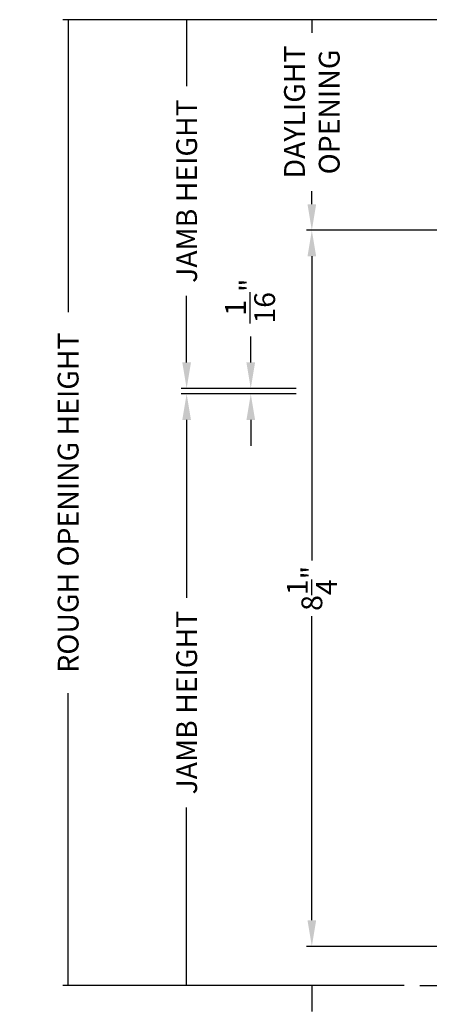
# Model space of a CAD drawing. Extents: x 34 to 117.2, y 0 to 44.
# Drawn here: x 86.9 to 91.6, y 7.8 to 19.1 of the extents above; entities that cross this region are included whole.
import ezdxf

# ---------------------------------------------------------------- set-up
doc = ezdxf.new("R2010")
doc.units = 0
doc.header["$LTSCALE"] = 4
doc.header["$MEASUREMENT"] = 0
doc.header["$PDMODE"] = 3
doc.layers.get('0').update_dxf_attribs({"linetype": 'CONTINUOUS'})
doc.layers.get('DEFPOINTS').update_dxf_attribs({"color": 3, "linetype": 'CONTINUOUS'})
doc.layers.add('Dim', color=7, linetype='CONTINUOUS')
doc.styles.get("Standard").update_dxf_attribs({"font": 'arial.ttf'})
doc.dimstyles.get("Standard").update_dxf_attribs({"dimtxt": 0.24, "dimasz": 0.3, "dimexe": 0.0625, "dimexo": 0.18, "dimgap": 0.09, "dimtad": 0, "dimdec": 4, "dimzin": 0, "dimdsep": 46, "dimlunit": 4, "dimtxsty": 'Standard', "dimcen": 0, "dimadec": 0, "dimazin": 0, "dimtfac": 1, "dimtdec": 4, "dimtofl": 0, "dimtmove": 2, "dimatfit": 3, "dimfxl": 1, "dimtolj": 1, "dimtzin": 0, "dimarcsym": 0})

# ---------------------------------------------------------------- blocks, each defined once
blk = doc.blocks.new('*D178')
at = {"layer": 'DEFPOINTS', "color": 0, "transparency": 16777216}
for p in [(93.973, 16.678), (90.241, 8.423), (92.833, 8.423)]:
    blk.add_point(p, dxfattribs=at)
at = {"layer": 'Dim', "color": 0, "lineweight": -2, "transparency": 16777216}
for p, q in [((93.793, 16.678), (90.179, 16.678)), ((90.241, 16.378), (90.241, 12.87)), ((90.241, 8.723), (90.241, 12.231)), ((92.653, 8.423), (90.179, 8.423))]:
    blk.add_line(p, q, dxfattribs=at)
at = {"layer": 'Dim', "color": 0, "transparency": 16777216}
for points in [[(90.191, 16.378), (90.291, 16.378), (90.241, 16.678)], [(90.191, 8.723), (90.291, 8.723), (90.241, 8.423)]]:
    blk.add_solid(points, dxfattribs=at)
at = {"layer": 'Dim', "color": 0, "transparency": 16777216, "insert": (90.241, 12.55), "char_height": 0.24, "attachment_point": 5, "rotation": 90}
blk.add_mtext('\\A1;8{\\H1x;\\S1/4;}"', dxfattribs=at)
blk = doc.blocks.new('*D179')
at = {"layer": 'DEFPOINTS', "color": 0, "transparency": 16777216}
for p in [(90.241, 8.423), (92.833, 8.423), (91.486, 7.972)]:
    blk.add_point(p, dxfattribs=at)
at = {"layer": 'Dim', "color": 0, "lineweight": -2, "transparency": 16777216}
for p, q in [((90.241, 8.723), (90.241, 9.023)), ((92.653, 8.423), (90.179, 8.423)), ((91.306, 7.972), (90.179, 7.972)), ((90.241, 7.972), (90.241, 7.672))]:
    blk.add_line(p, q, dxfattribs=at)
at = {"layer": 'Dim', "color": 0, "transparency": 16777216}
blk.add_solid([(90.191, 8.723), (90.291, 8.723), (90.241, 8.423)], dxfattribs=at)
at = {"layer": 'Dim', "color": 0, "transparency": 16777216, "insert": (90.241, 6.46), "char_height": 0.24, "attachment_point": 5, "rotation": 90}
blk.add_mtext('\\A1;DAYLIGHT\\POPENING', dxfattribs=at)
blk = doc.blocks.new('_None')
blk = doc.blocks.new('*D180')
at = {"layer": 'DEFPOINTS', "color": 0, "transparency": 16777216}
for p in [(93.712, 19.106), (90.241, 16.678), (93.973, 16.678)]:
    blk.add_point(p, dxfattribs=at)
at = {"layer": 'Dim', "color": 0, "lineweight": -2, "transparency": 16777216}
for p, q in [((93.532, 19.106), (90.179, 19.106)), ((90.241, 19.106), (90.241, 18.954)), ((90.241, 16.978), (90.241, 17.13)), ((93.793, 16.678), (90.179, 16.678))]:
    blk.add_line(p, q, dxfattribs=at)
at = {"layer": 'Dim', "color": 0, "transparency": 16777216}
blk.add_solid([(90.191, 16.978), (90.291, 16.978), (90.241, 16.678)], dxfattribs=at)
at = {"layer": 'Dim', "color": 0, "transparency": 16777216, "insert": (90.241, 18.042), "char_height": 0.24, "attachment_point": 5, "rotation": 90}
blk.add_mtext('\\A1;DAYLIGHT\\POPENING', dxfattribs=at)
blk = doc.blocks.new('*D183')
at = {"layer": 'DEFPOINTS', "color": 0, "transparency": 16777216}
for p in [(88.798, 14.792), (90.241, 14.792), (91.486, 7.972)]:
    blk.add_point(p, dxfattribs=at)
at = {"layer": 'Dim', "color": 0, "lineweight": -2, "transparency": 16777216}
for p, q in [((90.061, 14.792), (88.735, 14.792)), ((88.798, 14.492), (88.798, 12.441)), ((88.798, 7.972), (88.798, 10.023)), ((91.306, 7.972), (88.735, 7.972))]:
    blk.add_line(p, q, dxfattribs=at)
at = {"layer": 'Dim', "color": 0, "transparency": 16777216}
blk.add_solid([(88.748, 14.492), (88.848, 14.492), (88.798, 14.792)], dxfattribs=at)
at = {"layer": 'Dim', "color": 0, "transparency": 16777216, "insert": (88.798, 11.232), "char_height": 0.24, "attachment_point": 5, "rotation": 90}
blk.add_mtext('\\A1;JAMB HEIGHT', dxfattribs=at)
blk = doc.blocks.new('*D184')
at = {"layer": 'DEFPOINTS', "color": 0, "transparency": 16777216}
for p in [(87.432, 19.106), (93.712, 19.106), (91.486, 7.972)]:
    blk.add_point(p, dxfattribs=at)
at = {"layer": 'Dim', "color": 0, "lineweight": -2, "transparency": 16777216}
for p, q in [((93.532, 19.106), (87.37, 19.106)), ((87.432, 19.106), (87.432, 15.736)), ((87.432, 7.972), (87.432, 11.342)), ((91.306, 7.972), (87.37, 7.972))]:
    blk.add_line(p, q, dxfattribs=at)
at = {"layer": 'Dim', "color": 0, "transparency": 16777216, "insert": (87.432, 13.539), "char_height": 0.24, "attachment_point": 5, "rotation": 90}
blk.add_mtext('\\A1;ROUGH OPENING HEIGHT', dxfattribs=at)
blk = doc.blocks.new('*D185')
at = {"layer": 'DEFPOINTS', "color": 0, "transparency": 16777216}
for p in [(88.798, 19.106), (93.712, 19.106), (90.241, 14.854)]:
    blk.add_point(p, dxfattribs=at)
at = {"layer": 'Dim', "color": 0, "lineweight": -2, "transparency": 16777216}
for p, q in [((93.532, 19.106), (88.735, 19.106)), ((88.798, 19.106), (88.798, 18.339)), ((88.798, 15.154), (88.798, 15.921)), ((90.061, 14.854), (88.735, 14.854))]:
    blk.add_line(p, q, dxfattribs=at)
at = {"layer": 'Dim', "color": 0, "transparency": 16777216}
blk.add_solid([(88.748, 15.154), (88.848, 15.154), (88.798, 14.854)], dxfattribs=at)
at = {"layer": 'Dim', "color": 0, "transparency": 16777216, "insert": (88.798, 17.13), "char_height": 0.24, "attachment_point": 5, "rotation": 90}
blk.add_mtext('\\A1;JAMB HEIGHT', dxfattribs=at)
blk = doc.blocks.new('*D186')
at = {"layer": 'DEFPOINTS', "color": 0, "transparency": 16777216}
for p in [(89.537, 14.854), (90.241, 14.854), (90.241, 14.792)]:
    blk.add_point(p, dxfattribs=at)
at = {"layer": 'Dim', "color": 0, "lineweight": -2, "transparency": 16777216}
for p, q in [((89.537, 15.154), (89.537, 15.454)), ((90.061, 14.854), (89.475, 14.854)), ((90.061, 14.792), (89.475, 14.792)), ((89.537, 14.492), (89.537, 14.192))]:
    blk.add_line(p, q, dxfattribs=at)
at = {"layer": 'Dim', "color": 0, "transparency": 16777216}
for points in [[(89.487, 15.154), (89.587, 15.154), (89.537, 14.854)], [(89.487, 14.492), (89.587, 14.492), (89.537, 14.792)]]:
    blk.add_solid(points, dxfattribs=at)
at = {"layer": 'Dim', "color": 0, "transparency": 16777216, "insert": (89.529, 15.862), "char_height": 0.24, "attachment_point": 5, "rotation": 90}
blk.add_mtext('\\A1;{\\H1x;\\S1/16;}"', dxfattribs=at)

msp = doc.modelspace()

# ---------------------------------------------------------------- linework, layer by layer
msp.add_line((91.48633, 7.97211), (96.62765, 7.97211))

# ---------------------------------------------------------------- dimensions: what is measured, and where the dimension line sits
at = {"layer": 'Dim'}
for base, p1, p2, angle, text, override, picture, middle in [((87.43214, 19.10601), (91.48633, 7.97211), (93.71219, 19.10601), 90, 'ROUGH OPENING HEIGHT', {"dimpost": '\\X', "dimblk1": 'None', "dimblk2": 'None', "dimsah": 1}, '*D184', (87.43214, 13.53906)), ((88.79777, 19.10601), (90.24109, 14.8544), (93.71219, 19.10601), 90, 'JAMB HEIGHT', {"dimpost": '\\X', "dimblk2": 'None', "dimsah": 1}, '*D185', (88.79777, 17.1302)), ((90.24109, 16.67766), (93.71219, 19.10601), (93.97317, 16.67766), 270, 'DAYLIGHT\\POPENING', {"dimpost": '\\X', "dimblk1": 'None', "dimsah": 1}, '*D180', (90.24109, 18.04183)), ((88.79777, 14.7919), (91.48633, 7.97211), (90.24109, 14.7919), 90, 'JAMB HEIGHT', {"dimpost": '\\X', "dimblk1": 'None', "dimsah": 1}, '*D183', (88.79777, 11.23201))]:
    dim = msp.add_linear_dim(base=base, p1=p1, p2=p2, angle=angle, text=text, dimstyle='Standard', override=override, dxfattribs=at)
    dim.commit()
    dim.dimension.update_dxf_attribs({"geometry": picture, "text_midpoint": middle})
dim = msp.add_linear_dim(base=(90.24109, 8.42325), p1=(93.97317, 16.67766), p2=(92.83317, 8.42325), angle=90, dimstyle='Standard', override={"dimpost": '\\X'}, dxfattribs=at)
dim.commit()
dim.dimension.update_dxf_attribs({"geometry": '*D178', "text_midpoint": (90.24109, 12.55046)})
dim = msp.add_linear_dim(base=(89.53714, 14.8544), p1=(90.24109, 14.7919), p2=(90.24109, 14.8544), angle=90, dimstyle='Standard', override={"dimpost": '\\X'}, dxfattribs=at)
dim.commit()
dim.dimension.update_dxf_attribs({"geometry": '*D186', "text_midpoint": (89.52894, 15.86162), "dimtype": 160})
dim = msp.add_linear_dim(base=(90.24109, 8.42325), p1=(91.48633, 7.97211), p2=(92.83317, 8.42325), angle=90, text='DAYLIGHT\\POPENING', dimstyle='Standard', override={"dimpost": '\\X', "dimblk1": 'None', "dimsah": 1}, dxfattribs=at)
dim.commit()
dim.dimension.update_dxf_attribs({"geometry": '*D179', "text_midpoint": (90.24109, 6.46003), "dimtype": 160})

doc.saveas('drawing.dxf')
